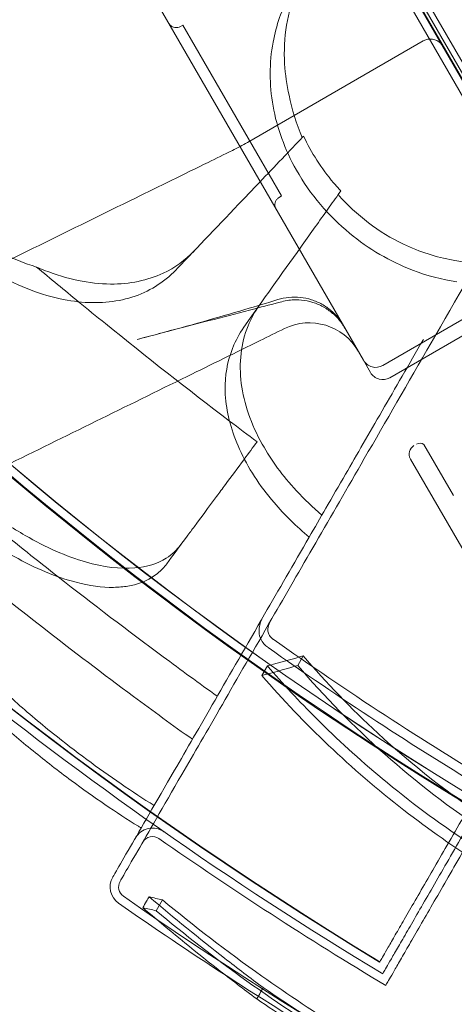
# Model space of a CAD drawing. Units: millimetres. Extents: x 35005 to 45877, y -1074 to 9870.
# Drawn here: x 39973 to 40127, y 1909 to 2258 of the extents above; entities that cross this region are included whole.
import ezdxf

# ---------------------------------------------------------------- set-up
doc = ezdxf.new("R2010")
doc.units = ezdxf.units.MM
doc.layers.add('BT', color=7, linetype='Continuous')

# ---------------------------------------------------------------- blocks, each defined once
blk = doc.blocks.new('A$C6961067E')
at = {"color": 0, "linetype": 'Continuous', "lineweight": 0}
for p, q in [((26530.44, 2450.1), (27082.52, 1493.87)), ((27079.06, 1493.87), (26528.71, 2447.1)), ((26546.82, 2423.76), (27068.8, 1519.6)), ((27070.57, 1520.54), (26548.51, 2424.82)), ((27031.78, 1581.33), (26569.28, 2382.41)), ((26962.5, 1541.33), (26500, 2342.41)), ((26905.96, 1647.26), (26905.1, 1646.76)), ((26940.96, 1586.63), (26905.96, 1647.26)), ((26928.88, 1605.64), (26991.2, 1641.62)), ((26948.27, 1607.33), (26948.75, 1607.84)), ((26940.96, 1586.63), (26940.1, 1586.13)), ((26961.94, 1588.4), (26961.03, 1587.12)), ((26976.83, 1526.51), (27007.14, 1544.01)), ((26962.5, 1541.33), (26970, 1528.34)), ((27009.64, 1539.68), (26979.33, 1522.18)), ((26972.5, 1524.01), (26970, 1528.34)), ((26991.41, 1498.52), (27001.9, 1480.44)), ((26986.62, 1493.33), (27020.25, 1435.36)), ((26946.69, 1420.09), (26948.66, 1423.51)), ((26933.95, 1416.53), (26935.92, 1419.95)), ((26896.47, 1333.12), (26898.7, 1336.97))]:
    blk.add_line(p, q, dxfattribs=at)
for centre, radius, start, end in [((27677.9, 2475.1), 1289.02, 181.1113, 238.8887), ((27677.9, 2475.1), 1288.98, 181.11133, 238.88867), ((27677.9, 2475.1), 1356.13, 181.18307, 238.81693), ((27677.9, 2475.1), 1356, 181.18318, 238.81682), ((27677.9, 2475.1), 1356, 181.18318, 238.81682), ((27677.9, 2475.1), 1292.3, 181.24151, 238.75849), ((27677.9, 2475.1), 1291.98, 181.24182, 238.75818), ((26974.33, 1530.84), 5, 210, 300), ((26976.83, 1526.51), 5, 210, 300), ((26990.01, 1496.45), 2.5, 55.9621, 120.1201), ((26989.65, 1495.08), 3.5, 120.1201, 210.1201), ((27677.9, 2475.1), 1280.98, 234.7146, 239.01593), ((27677.9, 2475.1), 1284.43, 234.72883, 238.88473), ((27677.9, 2475.1), 1359.13, 230.98661, 238.94604), ((26895.2, 1355.41), 7, 55.0449, 150), ((26895.2, 1355.41), 4, 55.0449, 150), ((27677.9, 2475.1), 1362.13, 235.04489, 239.07457), ((26887.17, 1341.51), 7, 150, 235.1024), ((26887.17, 1341.51), 4, 150, 235.1024), ((27677.9, 2475.1), 1386.13, 235.10239, 244.89761), ((27677.9, 2475.1), 1389.13, 235.10239, 236.99828), ((27677.9, 2475.1), 1389.13, 236.99828, 243.52877)]:
    blk.add_arc(centre, radius, start, end, dxfattribs=at)
blk.add_ellipse((26950.78, 1521.63), major_axis=(17.32, 10), ratio=0.999996, start_param=0, end_param=1.504587, dxfattribs=at)
for points, knots in [([(26943.65, 1622.36), (26942.79, 1626.05), (26942.26, 1629.76), (26941.49, 1642.81), (26942.99, 1651.88), (26947.93, 1664.16), (26949.91, 1667.92), (26952.27, 1671.45)], [-7.807964, -7.807964, -7.807964, -7.807964, -6.557311, -6.557311, -3.396278, -3.396278, -1.903791, -1.903791, -1.903791, -1.903791]), ([(27071.41, 1668.62), (27064.35, 1656.39), (27057.39, 1644.34), (27040.46, 1615.02), (27030.65, 1598.03), (27011.81, 1565.38), (27002.74, 1549.68), (26985.75, 1520.25), (26977.82, 1506.52), (26958.26, 1472.64), (26947.28, 1453.62), (26931.18, 1425.73), (26925.31, 1415.57), (26914.62, 1397.05), (26909.81, 1388.73), (26898.84, 1369.73), (26893.61, 1360.66), (26887.71, 1350.45), (26886.05, 1347.57), (26884.14, 1344.26), (26883.7, 1343.51), (26883.7, 1343.51)], [-792.244816, -792.244816, -792.244816, -792.244816, -746.881506, -746.881506, -679.644617, -679.644617, -612.407729, -612.407729, -548.70197, -548.70197, -446.772756, -446.772756, -379.83398, -379.83398, -312.895204, -312.895204, -205.793162, -205.793162, -139.029999, -139.029999, -83.342551, -83.342551, -83.342551, -83.342551]), ([(26943.78, 1658.08), (26941.03, 1652.8), (26939.05, 1647.13), (26936.59, 1633.87), (26936.56, 1626.22), (26939.32, 1610.76), (26942.11, 1603.07), (26948.65, 1591.52), (26951.51, 1587.44), (26957.87, 1579.93), (26961.33, 1576.52), (26965.07, 1573.42), (26971.84, 1567.83), (26979.42, 1563.37), (26992.58, 1558.33), (26997.83, 1556.97), (27003.06, 1556.23)], [36.245477, 36.245477, 36.245477, 36.245477, 38.347722, 38.347722, 40.938819, 40.938819, 43.546729, 43.546729, 45.071399, 45.071399, 46.530354, 46.530354, 46.530354, 49.16333, 49.16333, 50.860545, 50.860545, 50.860545, 50.860545]), ([(26901, 1647.85), (26901.06, 1647.74), (26901.13, 1647.64), (26901.29, 1647.44), (26901.37, 1647.34), (26901.68, 1647.02), (26901.95, 1646.82), (26902.53, 1646.53), (26902.85, 1646.43), (26903.49, 1646.34), (26903.83, 1646.35), (26904.48, 1646.47), (26904.8, 1646.59), (26905.1, 1646.76)], [0, 0, 0, 0, 0.380971, 0.380971, 0.755862, 0.755862, 1.731021, 1.731021, 2.706234, 2.706234, 3.679961, 3.679961, 4.693981, 4.693981, 4.693981, 4.693981]), ([(26998.03, 1639.79), (26998.03, 1639.79), (26998.03, 1639.8), (26998.02, 1639.81), (26998.01, 1639.82), (26997.98, 1639.87), (26997.96, 1639.9), (26997.88, 1640.04), (26997.81, 1640.14), (26997.53, 1640.53), (26997.28, 1640.8), (26996.6, 1641.4), (26996.12, 1641.7), (26995.12, 1642.12), (26994.58, 1642.24), (26993.5, 1642.31), (26992.94, 1642.26), (26991.99, 1642.01), (26991.58, 1641.84), (26991.2, 1641.62)], [0, 0, 0, 0, 0.013317, 0.013317, 0.053268, 0.053268, 0.173127, 0.173127, 0.532904, 0.532904, 1.617716, 1.617716, 3.259258, 3.259258, 4.883935, 4.883935, 6.509224, 6.509224, 7.825942, 7.825942, 7.825942, 7.825942]), ([(26792.53, 1637.52), (26792.28, 1635.99), (26792.1, 1634.43), (26791.65, 1626.9), (26792.43, 1620.59), (26796.3, 1607.26), (26799.5, 1600.33), (26808.14, 1586.63), (26813.61, 1580), (26819.83, 1574.07), (26826.53, 1567.68), (26833.98, 1562.22), (26849.44, 1553.86), (26857.29, 1551.02), (26871.85, 1548.45), (26878.48, 1548.5), (26884.51, 1549.82)], [36.525891, 36.525891, 36.525891, 36.525891, 37.154362, 37.154362, 39.485758, 39.485758, 41.959905, 41.959905, 44.540871, 44.540871, 44.540871, 47.316591, 47.316591, 50.059009, 50.059009, 52.562378, 52.562378, 52.562378, 52.562378]), ([(26975.73, 1314.9), (26975.73, 1314.9), (26975.84, 1315.08), (26976.27, 1315.84), (26976.61, 1316.42), (26977.52, 1318), (26978.1, 1319), (26979.5, 1321.44), (26980.33, 1322.87), (26982.22, 1326.15), (26983.29, 1328), (26985.65, 1332.09), (26986.94, 1334.32), (26989.73, 1339.14), (26991.21, 1341.72), (26994.35, 1347.15), (26996, 1350.01), (26999.41, 1355.91), (27001.25, 1359.09), (27005.19, 1365.93), (27007.3, 1369.58), (27011.77, 1377.31), (27014.13, 1381.4), (27019.08, 1389.99), (27021.68, 1394.49), (27027.08, 1403.83), (27029.88, 1408.68), (27035.64, 1418.67), (27038.61, 1423.81), (27044.66, 1434.29), (27047.74, 1439.63), (27053.98, 1450.43), (27057.13, 1455.88), (27063.43, 1466.79), (27066.72, 1472.5), (27073.57, 1484.37), (27077.13, 1490.53), (27084.48, 1503.25), (27088.26, 1509.81), (27096.02, 1523.24), (27099.99, 1530.12), (27108.06, 1544.11), (27112.17, 1551.22), (27120.47, 1565.59), (27124.66, 1572.85), (27133.06, 1587.4), (27137.27, 1594.7), (27145.66, 1609.22), (27149.83, 1616.44), (27154.1, 1623.85), (27154.27, 1624.14), (27154.43, 1624.42)], [3421.606128, 3421.606128, 3421.606128, 3421.606128, 3448.319274, 3448.319274, 3475.03242, 3475.03242, 3501.745565, 3501.745565, 3528.458711, 3528.458711, 3555.171857, 3555.171857, 3581.885002, 3581.885002, 3608.598148, 3608.598148, 3635.311293, 3635.311293, 3662.027334, 3662.027334, 3688.743374, 3688.743374, 3715.459415, 3715.459415, 3742.175455, 3742.175455, 3768.891496, 3768.891496, 3795.607536, 3795.607536, 3822.323577, 3822.323577, 3849.039617, 3849.039617, 3875.761441, 3875.761441, 3902.483266, 3902.483266, 3929.20509, 3929.20509, 3955.926914, 3955.926914, 3982.648738, 3982.648738, 4009.370563, 4009.370563, 4036.092387, 4036.092387, 4062.814211, 4062.814211, 4063.880896, 4063.880896, 4063.880896, 4063.880896]), ([(27156.43, 1621.88), (27156.26, 1621.59), (27156.1, 1621.3), (27151.79, 1613.85), (27147.6, 1606.59), (27139.17, 1591.99), (27134.94, 1584.66), (27126.5, 1570.03), (27122.28, 1562.74), (27113.94, 1548.29), (27109.82, 1541.14), (27101.7, 1527.08), (27097.71, 1520.17), (27089.91, 1506.67), (27086.11, 1500.08), (27078.73, 1487.29), (27075.15, 1481.1), (27068.26, 1469.17), (27064.95, 1463.43), (27058.62, 1452.46), (27055.45, 1446.98), (27049.19, 1436.13), (27046.09, 1430.76), (27040, 1420.22), (27037.02, 1415.06), (27031.22, 1405.02), (27028.41, 1400.14), (27022.99, 1390.75), (27020.38, 1386.23), (27015.39, 1377.6), (27013.02, 1373.49), (27008.53, 1365.71), (27006.41, 1362.04), (27002.45, 1355.17), (27000.6, 1351.97), (26997.17, 1346.04), (26995.52, 1343.17), (26992.36, 1337.71), (26990.87, 1335.12), (26988.07, 1330.28), (26986.77, 1328.03), (26984.4, 1323.92), (26983.33, 1322.06), (26981.42, 1318.76), (26980.59, 1317.32), (26979.18, 1314.87), (26978.6, 1313.87), (26977.68, 1312.28), (26977.34, 1311.69), (26976.9, 1310.93), (26976.8, 1310.75), (26976.8, 1310.75)], [-645.614669, -645.614669, -645.614669, -645.614669, -644.534548, -644.534548, -617.675092, -617.675092, -590.815635, -590.815635, -563.956178, -563.956178, -537.096722, -537.096722, -510.237265, -510.237265, -483.377808, -483.377808, -456.518352, -456.518352, -429.658895, -429.658895, -402.80406, -402.80406, -375.949224, -375.949224, -349.094388, -349.094388, -322.239553, -322.239553, -295.384717, -295.384717, -268.529882, -268.529882, -241.675046, -241.675046, -214.820211, -214.820211, -187.967684, -187.967684, -161.115158, -161.115158, -134.262632, -134.262632, -107.410105, -107.410105, -80.557579, -80.557579, -53.705053, -53.705053, -26.852526, -26.852526, 0, 0, 0, 0]), ([(26977.87, 1306.61), (26977.87, 1306.61), (26977.98, 1306.79), (26978.42, 1307.56), (26978.76, 1308.14), (26979.68, 1309.74), (26980.26, 1310.75), (26981.68, 1313.21), (26982.52, 1314.66), (26984.43, 1317.97), (26985.51, 1319.84), (26987.9, 1323.97), (26989.2, 1326.23), (26992.01, 1331.1), (26993.52, 1333.7), (26996.68, 1339.19), (26998.35, 1342.08), (27001.79, 1348.04), (27003.65, 1351.26), (27007.64, 1358.16), (27009.77, 1361.85), (27014.28, 1369.67), (27016.67, 1373.8), (27021.67, 1382.48), (27024.3, 1387.02), (27029.75, 1396.46), (27032.58, 1401.36), (27038.4, 1411.45), (27041.4, 1416.64), (27047.51, 1427.23), (27050.63, 1432.63), (27056.93, 1443.54), (27060.11, 1449.05), (27066.47, 1460.07), (27069.8, 1465.84), (27076.73, 1477.83), (27080.32, 1484.06), (27087.74, 1496.91), (27091.57, 1503.54), (27099.4, 1517.11), (27103.41, 1524.05), (27111.57, 1538.19), (27115.72, 1545.37), (27124.1, 1559.89), (27128.34, 1567.22), (27136.83, 1581.92), (27141.08, 1589.3), (27149.55, 1603.96), (27153.76, 1611.26), (27158.09, 1618.75), (27158.26, 1619.05), (27158.43, 1619.34)], [3456.424982, 3456.424982, 3456.424982, 3456.424982, 3483.416829, 3483.416829, 3510.408677, 3510.408677, 3537.400525, 3537.400525, 3564.392372, 3564.392372, 3591.38422, 3591.38422, 3618.376067, 3618.376067, 3645.367915, 3645.367915, 3672.359763, 3672.359763, 3699.3534, 3699.3534, 3726.347037, 3726.347037, 3753.340674, 3753.340674, 3780.334311, 3780.334311, 3807.327948, 3807.327948, 3834.321585, 3834.321585, 3861.315222, 3861.315222, 3888.308859, 3888.308859, 3915.306083, 3915.306083, 3942.303306, 3942.303306, 3969.30053, 3969.30053, 3996.297753, 3996.297753, 4023.294977, 4023.294977, 4050.2922, 4050.2922, 4077.289424, 4077.289424, 4104.286647, 4104.286647, 4105.381199, 4105.381199, 4105.381199, 4105.381199]), ([(26961.94, 1588.4), (26961.07, 1589.35), (26960.22, 1590.32), (26955.1, 1596.44), (26951.52, 1602.01), (26948.75, 1607.84)], [-11.898798, -11.898798, -11.898798, -11.898798, -11.507004, -11.507004, -9.469413, -9.469413, -9.469413, -9.469413]), ([(26923.52, 1602.78), (26920.65, 1601.37), (26917.78, 1599.96), (26906.31, 1594.33), (26897.71, 1590.1), (26866.38, 1574.7), (26843.68, 1563.54), (26796.39, 1540.26), (26771.8, 1528.15), (26738.82, 1511.89), (26730.4, 1507.74), (26721.99, 1503.59)], [0, 0, 0, 0, 10.000002, 10.000002, 40.000059, 40.000059, 119.343172, 119.343172, 205.518885, 205.518885, 235.078609, 235.078609, 235.078609, 235.078609]), ([(26940.1, 1586.13), (26939.82, 1585.97), (26939.56, 1585.76), (26939.13, 1585.27), (26938.95, 1584.99), (26938.7, 1584.39), (26938.63, 1584.07), (26938.58, 1583.42), (26938.61, 1583.09), (26938.73, 1582.64), (26938.77, 1582.52), (26938.85, 1582.34), (26938.88, 1582.27), (26938.92, 1582.18), (26938.93, 1582.15), (26938.96, 1582.11), (26938.97, 1582.09), (26938.98, 1582.07), (26938.98, 1582.07), (26938.99, 1582.05), (26939, 1582.04), (26939, 1582.04)], [0, 0, 0, 0, 0.972292, 0.972292, 1.947564, 1.947564, 2.922724, 2.922724, 3.89788, 3.89788, 4.292564, 4.292564, 4.493121, 4.493121, 4.593812, 4.593812, 4.64421, 4.64421, 4.669415, 4.669415, 4.694624, 4.694624, 4.694624, 4.694624]), ([(26961.03, 1587.12), (26964.26, 1583.44), (26967.85, 1580.09), (26975.66, 1574.16), (26979.83, 1571.61), (26989.87, 1566.82), (26995.79, 1564.92), (27003.53, 1563.52), (27005.28, 1563.28), (27007.02, 1563.1)], [0.000705, 0.000705, 0.000705, 0.000705, 1.47484, 1.47484, 2.943621, 2.943621, 4.842135, 4.842135, 5.395262, 5.395262, 5.395262, 5.395262]), ([(26820.45, 1583.68), (26821.92, 1581.94), (26823.48, 1580.27), (26826.39, 1577.42), (26827.71, 1576.21), (26830.57, 1573.8), (26832.11, 1572.61), (26836.21, 1569.69), (26838.82, 1568.07), (26845.58, 1564.47), (26849.79, 1562.74), (26854.1, 1561.43)], [0.000012, 0.000012, 0.000012, 0.000012, 0.685555, 0.685555, 1.222106, 1.222106, 1.80951, 1.80951, 2.740061, 2.740061, 4.144635, 4.144635, 4.144635, 4.144635]), ([(26909.92, 1567.11), (26906.81, 1563.85), (26903.14, 1561.2), (26893.44, 1556.66), (26887.13, 1555.35), (26872.84, 1555.44), (26864.92, 1557.1), (26856, 1560.62), (26855.05, 1561.02), (26854.1, 1561.43)], [-10.785326, -10.785326, -10.785326, -10.785326, -8.869573, -8.869573, -6.310208, -6.310208, -3.513133, -3.513133, -3.179243, -3.179243, -3.179243, -3.179243]), ([(26884.51, 1549.82), (26890.67, 1551.17), (26896.19, 1553.94), (26901.99, 1558.9), (26902.99, 1559.85), (26903.95, 1560.85)], [0, 0, 0, 0, 2.549413, 2.549413, 3.108467, 3.108467, 3.108467, 3.108467]), ([(26905.23, 1462.92), (26903.82, 1461.02), (26902.1, 1459.43), (26896.99, 1456.21), (26893.23, 1455.05), (26883.75, 1454.25), (26877.85, 1454.99), (26864.66, 1458.79), (26857.39, 1462), (26845.54, 1468.82), (26841.04, 1471.79), (26833.06, 1477.72), (26829.58, 1480.56), (26822.67, 1486.71), (26819.29, 1490.02), (26811.8, 1498.1), (26807.94, 1502.91), (26800.09, 1514.44), (26796.73, 1521.07), (26792.83, 1533.62), (26792.38, 1539.4), (26794.13, 1547.17), (26795.27, 1549.68), (26796.88, 1551.86)], [-23.263936, -23.263936, -23.263936, -23.263936, -21.90823, -21.90823, -19.829458, -19.829458, -17.327122, -17.327122, -14.6364, -14.6364, -12.977479, -12.977479, -11.629673, -11.629673, -10.200465, -10.200465, -8.2442, -8.2442, -5.521877, -5.521877, -2.751748, -2.751748, -1.179051, -1.179051, -1.179051, -1.179051]), ([(26939.62, 1549.87), (26940.9, 1550.26), (26942.23, 1550.53), (26944.9, 1550.79), (26946.26, 1550.79), (26948.94, 1550.5), (26950.28, 1550.23), (26952.84, 1549.41), (26954.09, 1548.87), (26956.45, 1547.56), (26957.56, 1546.78), (26959.6, 1545.01), (26960.54, 1544.03), (26961.9, 1542.26), (26962.39, 1541.52), (26962.83, 1540.75)], [0.000026, 0.000026, 0.000026, 0.000026, 4.014451, 4.014451, 8.056699, 8.056699, 12.09876, 12.09876, 16.140821, 16.140821, 20.182883, 20.182883, 24.224944, 24.224944, 26.877581, 26.877581, 26.877581, 26.877581]), ([(26868.99, 1549.1), (26872.15, 1546.51), (26875.31, 1543.93), (26892.99, 1529.63), (26907.66, 1518.11), (26922.51, 1506.8)], [6.149231, 6.149231, 6.149231, 6.149231, 7.375338, 7.375338, 12.973122, 12.973122, 12.973122, 12.973122]), ([(26889.75, 1535.74), (26892.37, 1536.43), (26894.98, 1537.12), (26902.81, 1539.21), (26907.96, 1540.62), (26918.1, 1543.47), (26923.09, 1544.91), (26931.93, 1547.52), (26935.81, 1548.69), (26939.62, 1549.87)], [0, 0, 0, 0, 10.000476, 10.000476, 30.255589, 30.255589, 50.550033, 50.550033, 66.856517, 66.856517, 66.856517, 66.856517]), ([(26941.03, 1549.13), (26937.83, 1548.3), (26934.63, 1547.47), (26921.84, 1544.13), (26912.25, 1541.62), (26898.35, 1537.99), (26894.05, 1536.86), (26889.75, 1535.74)], [0, 0, 0, 0, 10, 10, 40.000001, 40.000001, 53.456717, 53.456717, 53.456717, 53.456717]), ([(26955.26, 1473.45), (26952.04, 1476.17), (26949, 1479.07), (26941.39, 1487.3), (26937.32, 1492.84), (26930.12, 1505.73), (26927.59, 1513.04), (26925.75, 1527.43), (26926.57, 1534.34), (26930.13, 1543.16), (26931.5, 1545.64), (26933.14, 1547.95)], [1.356756, 1.356756, 1.356756, 1.356756, 2.630417, 2.630417, 4.812861, 4.812861, 7.556465, 7.556465, 10.38141, 10.38141, 11.5864, 11.5864, 11.5864, 11.5864]), ([(26963.4, 1539.78), (26963.27, 1540), (26963.14, 1540.21), (26962.29, 1541.57), (26961.45, 1542.64), (26959.59, 1544.59), (26958.55, 1545.47), (26956.33, 1547), (26955.14, 1547.66), (26952.66, 1548.71), (26951.36, 1549.12), (26948.72, 1549.65), (26947.37, 1549.78), (26944.35, 1549.78), (26942.66, 1549.56), (26941.03, 1549.13)], [0, 0, 0, 0, 0.755529, 0.755529, 4.797593, 4.797593, 8.839654, 8.839654, 12.881713, 12.881713, 16.923825, 16.923825, 20.958275, 20.958275, 25.996836, 25.996836, 25.996836, 25.996836]), ([(26791.86, 1545.08), (26791.15, 1544.12), (26790.54, 1543.11), (26788.94, 1539.8), (26788.26, 1537.32), (26787.69, 1531.52), (26787.92, 1528.15), (26789.79, 1519.41), (26791.97, 1513.88), (26798.49, 1502.09), (26802.91, 1495.9), (26812.84, 1484.46), (26818.13, 1479.25), (26823.81, 1474.42), (26830.91, 1468.39), (26838.48, 1463.07), (26853.66, 1454.55), (26861.12, 1451.41), (26872.84, 1448.36), (26877.31, 1447.75), (26881.38, 1447.8)], [33.347006, 33.347006, 33.347006, 33.347006, 34.032974, 34.032974, 35.447825, 35.447825, 37.073345, 37.073345, 39.413477, 39.413477, 41.904853, 41.904853, 44.140244, 44.140244, 44.140244, 46.936423, 46.936423, 49.708209, 49.708209, 51.596448, 51.596448, 51.596448, 51.596448]), ([(26928.12, 1540.9), (26926.52, 1538.66), (26925.17, 1536.3), (26922.14, 1529.39), (26921.09, 1524.66), (26920.96, 1519.72)], [4.436394, 4.436394, 4.436394, 4.436394, 5.544607, 5.544607, 7.542114, 7.542114, 7.542114, 7.542114]), ([(26941.96, 1539.58), (26939.08, 1538.17), (26936.21, 1536.76), (26924.71, 1531.11), (26916.09, 1526.87), (26885.87, 1512.01), (26864.3, 1501.39), (26820.59, 1479.86), (26798.45, 1468.95), (26776.33, 1458.04)], [0, 0, 0, 0, 10.000003, 10.000003, 40.000073, 40.000073, 115.254946, 115.254946, 192.70099, 192.70099, 192.70099, 192.70099]), ([(26941.95, 1539.58), (26941.95, 1539.58), (26941.95, 1539.58), (26941.95, 1539.58), (26941.95, 1539.58), (26941.95, 1539.58), (26941.95, 1539.58), (26941.95, 1539.58), (26941.95, 1539.58), (26941.95, 1539.58), (26941.95, 1539.58), (26941.95, 1539.58), (26941.95, 1539.58), (26941.95, 1539.58), (26941.95, 1539.58), (26941.95, 1539.58), (26941.95, 1539.58), (26941.96, 1539.58), (26941.96, 1539.58), (26941.96, 1539.58), (26941.96, 1539.58), (26941.96, 1539.58)], [-0.00000006, -0.00000006, -0.00000006, -0.00000006, 0.000033141, 0.000033141, 0.000033141, 0.000066342, 0.000066342, 0.000066342, 0.000132744, 0.000132744, 0.000132744, 0.000265548, 0.000265548, 0.000265548, 0.000531156, 0.000531156, 0.000531156, 0.001062373, 0.001062373, 0.001062373, 0.001502031, 0.001502031, 0.001502031, 0.001502031]), ([(26963.65, 1487.98), (26967.66, 1494.93), (26972, 1502.43), (26981.22, 1518.41), (26986.1, 1526.87), (26991.22, 1535.72)], [-7.233364, -7.233364, -7.233364, -7.233364, -3.611294, -3.611294, 0, 0, 0, 0]), ([(26920.96, 1519.72), (26920.92, 1518.17), (26920.97, 1516.6), (26921.6, 1509.08), (26923.27, 1502.95), (26929, 1490.3), (26933.15, 1483.9), (26942.01, 1473.51), (26946.19, 1469.4), (26950.74, 1465.62)], [36.525891, 36.525891, 36.525891, 36.525891, 37.154362, 37.154362, 39.485758, 39.485758, 41.959905, 41.959905, 43.746975, 43.746975, 43.746975, 43.746975]), ([(26950.74, 1465.62), (26952.68, 1468.98), (26954.65, 1472.39), (26958.95, 1479.84), (26961.29, 1483.89), (26963.65, 1487.98)], [36.442204, 36.442204, 36.442204, 36.442204, 38.201877, 38.201877, 40.232826, 40.232826, 40.232826, 40.232826]), ([(26910.03, 1469.4), (26912.34, 1472.52), (26914.98, 1476.1), (26918.94, 1481.44), (26919.98, 1482.84), (26921.05, 1484.29)], [0, 0, 0, 0, 2.054679, 2.054679, 2.75854, 2.75854, 2.75854, 2.75854]), ([(26835.77, 1472.35), (26837.1, 1471.26), (26838.44, 1470.17), (26847.09, 1463.15), (26854.41, 1457.31), (26861.73, 1451.57)], [302.420566, 302.420566, 302.420566, 302.420566, 302.917173, 302.917173, 305.637556, 305.637556, 305.637556, 305.637556]), ([(26900.23, 1456.18), (26902.56, 1459.32), (26904.97, 1462.57), (26908.3, 1467.07), (26909.16, 1468.23), (26910.03, 1469.4)], [30.71856, 30.71856, 30.71856, 30.71856, 32.780048, 32.780048, 33.488946, 33.488946, 33.488946, 33.488946]), ([(26950.75, 1465.63), (26945.18, 1455.98), (26939.9, 1446.85), (26928.58, 1427.23), (26922.71, 1417.07), (26912.02, 1398.55), (26907.21, 1390.23), (26896.24, 1371.23), (26891.01, 1362.16), (26885.11, 1351.95), (26883.45, 1349.07), (26881.54, 1345.76), (26881.11, 1345.01), (26881.11, 1345.01)], [-498.620961, -498.620961, -498.620961, -498.620961, -446.772756, -446.772756, -379.83398, -379.83398, -312.895204, -312.895204, -205.793162, -205.793162, -139.029999, -139.029999, -83.342551, -83.342551, -83.342551, -83.342551]), ([(26825.34, 1458.27), (26845.99, 1441.38), (26867.05, 1424.99), (26895.4, 1403.99), (26902.35, 1398.92), (26909.34, 1393.91)], [0.163148, 0.163148, 0.163148, 0.163148, 8.167213, 8.167213, 10.747717, 10.747717, 10.747717, 10.747717]), ([(26881.38, 1447.8), (26883.16, 1447.83), (26884.87, 1447.98), (26889.65, 1448.79), (26892.46, 1449.8), (26896.34, 1452.18), (26897.65, 1453.25), (26899.31, 1455.01), (26899.79, 1455.58), (26900.23, 1456.18)], [51.596448, 51.596448, 51.596448, 51.596448, 52.421945, 52.421945, 54.028177, 54.028177, 55.000313, 55.000313, 55.427605, 55.427605, 55.427605, 55.427605]), ([(26895.78, 1370.42), (26891.95, 1372.82), (26888.02, 1375.39), (26880, 1380.88), (26875.92, 1383.78), (26867.85, 1389.76), (26863.89, 1392.81), (26854.93, 1399.99), (26850.1, 1404.08), (26838.51, 1414.52), (26832.49, 1420.63), (26823.01, 1432.07), (26819.82, 1437.25), (26817.42, 1445.01), (26817.64, 1447.86), (26819.16, 1449.92)], [-16.56671, -16.56671, -16.56671, -16.56671, -15.094124, -15.094124, -13.585252, -13.585252, -12.075088, -12.075088, -10.066891, -10.066891, -6.850443, -6.850443, -3.429771, -3.429771, -0.595279, -0.595279, -0.595279, -0.595279]), ([(26861.73, 1451.57), (26874.15, 1441.83), (26886.57, 1432.37), (26905.26, 1418.52), (26911.67, 1413.84), (26918.16, 1409.18)], [305.637556, 305.637556, 305.637556, 305.637556, 310.25347, 310.25347, 312.616984, 312.616984, 312.616984, 312.616984]), ([(26813.93, 1442.86), (26813.26, 1441.95), (26812.83, 1440.89), (26812.38, 1437.91), (26812.66, 1435.84), (26815, 1429.02), (26818.46, 1423.6), (26827.98, 1412.33), (26833.5, 1406.73), (26843.95, 1397.23), (26848.28, 1393.51), (26857.22, 1386.25), (26861.76, 1382.72), (26866.4, 1379.29), (26874.35, 1373.4), (26882.41, 1367.9), (26890.52, 1362.85), (26890.85, 1362.65), (26891.18, 1362.45)], [38.56086, 38.56086, 38.56086, 38.56086, 39.785621, 39.785621, 41.59613, 41.59613, 45.050459, 45.050459, 47.961948, 47.961948, 49.776422, 49.776422, 51.509066, 51.509066, 51.509066, 54.476845, 54.476845, 54.601994, 54.601994, 54.601994, 54.601994]), ([(26934.21, 1436.98), (26934.21, 1436.98), (26934.21, 1436.98), (26933.46, 1435.68), (26933.03, 1434.24), (26932.94, 1431.82), (26933.08, 1430.86), (26933.61, 1429.34), (26933.94, 1428.69), (26934.75, 1427.63), (26935.18, 1427.19), (26935.69, 1426.83)], [-12.078288, -12.078288, -12.078288, -12.078288, -12.065822, -12.065822, -7.433853, -7.433853, -4.238824, -4.238824, -1.883173, -1.883173, 0, 0, 0, 0]), ([(26936.81, 1435.48), (26936.81, 1435.48), (26936.81, 1435.48), (26936.39, 1434.75), (26936.14, 1433.94), (26936.08, 1432.56), (26936.15, 1432.01), (26936.45, 1431.13), (26936.63, 1430.76), (26937.09, 1430.14), (26937.34, 1429.89), (26937.63, 1429.68), (26937.64, 1429.67), (26937.64, 1429.67)], [-6.924893, -6.924893, -6.924893, -6.924893, -6.91774, -6.91774, -4.307173, -4.307173, -2.458301, -2.458301, -1.102894, -1.102894, -0.026912, -0.026912, 0, 0, 0, 0]), ([(26937.64, 1429.67), (26937.73, 1429.6), (26937.81, 1429.54), (26937.9, 1429.48), (26937.91, 1429.47), (26937.93, 1429.46), (26937.94, 1429.45)], [-0.3136713, -0.3136713, -0.3136713, -0.3136713, 0, 0, 0, 0.0546789, 0.0546789, 0.0546789, 0.0546789]), ([(26935.69, 1426.83), (26935.84, 1426.72), (26935.99, 1426.61), (26936.14, 1426.5), (26936.16, 1426.49), (26936.19, 1426.47), (26936.21, 1426.45)], [-0.5522669, -0.5522669, -0.5522669, -0.5522669, 0, 0, 0, 0.0929262, 0.0929262, 0.0929262, 0.0929262]), ([(26935.92, 1419.95), (26936.63, 1420.14), (26937.34, 1420.33), (26941.56, 1421.47), (26945.1, 1422.47), (26948.66, 1423.51)], [234.086345, 234.086345, 234.086345, 234.086345, 234.397333, 234.397333, 235.929296, 235.929296, 235.929296, 235.929296]), ([(26948.66, 1423.51), (26956.79, 1414.01), (26965.58, 1404.83), (26987.28, 1384.79), (27000.49, 1374.36), (27034.05, 1352.12), (27054.35, 1341.72), (27085.58, 1329.76), (27095.57, 1326.51), (27114.34, 1321.38), (27123.1, 1319.39), (27131.82, 1317.76)], [0, 0, 0, 0, 3.992689, 3.992689, 9.137229, 9.137229, 16.093082, 16.093082, 19.335162, 19.335162, 22.168339, 22.168339, 22.168339, 22.168339]), ([(26946.69, 1420.09), (26943.01, 1419.02), (26939.36, 1417.99), (26935.14, 1416.85), (26934.54, 1416.69), (26933.95, 1416.53)], [498.97653, 498.97653, 498.97653, 498.97653, 500.558195, 500.558195, 500.819414, 500.819414, 500.819414, 500.819414]), ([(27079.61, 1320.43), (27066.04, 1325.44), (27052.64, 1331.34), (27016.81, 1349.96), (26995.9, 1363.94), (26968.47, 1386.8), (26960.69, 1393.91), (26947.24, 1407.35), (26941.44, 1413.59), (26935.92, 1419.95)], [6.022839, 6.022839, 6.022839, 6.022839, 10.483206, 10.483206, 18.15117, 18.15117, 21.417545, 21.417545, 24.112027, 24.112027, 24.112027, 24.112027]), ([(27129.85, 1314.35), (27109.24, 1318.19), (27088.55, 1324.07), (27049.11, 1340.04), (27030.95, 1349.53), (26987.79, 1377.93), (26965.6, 1398.01), (26946.69, 1420.09)], [-22.194318, -22.194318, -22.194318, -22.194318, -15.505944, -15.505944, -9.283661, -9.283661, 0, 0, 0, 0]), ([(26933.95, 1416.53), (26948.76, 1399.44), (26965.5, 1383.4), (27002.06, 1355.03), (27021.08, 1342.99), (27053.35, 1326.74), (27065.45, 1321.5), (27077.63, 1317)], [-24.149446, -24.149446, -24.149446, -24.149446, -16.918943, -16.918943, -10.087123, -10.087123, -6.06149, -6.06149, -6.06149, -6.06149]), ([(26891.74, 1334.18), (26892.19, 1334.95), (26892.63, 1335.71), (26893.38, 1337.01), (26893.68, 1337.54), (26893.99, 1338.07)], [251.5610302, 251.5610302, 251.5610302, 251.5610302, 251.8990219, 251.8990219, 252.1333449, 252.1333449, 252.1333449, 252.1333449]), ([(26934.47, 1305.83), (26929.87, 1309.24), (26925.3, 1312.73), (26911.75, 1323.29), (26902.83, 1330.56), (26893.99, 1338.07)], [0, 0, 0, 0, 2.070529, 2.070529, 6.156035, 6.156035, 6.156035, 6.156035]), ([(26932.15, 1301.82), (26927.53, 1305.28), (26922.92, 1308.8), (26909.4, 1319.41), (26900.53, 1326.67), (26891.74, 1334.18)], [0, 0, 0, 0, 2.085455, 2.085455, 6.151875, 6.151875, 6.151875, 6.151875]), ([(26898.7, 1336.97), (26909.67, 1327.82), (26921.45, 1318.78), (26943.33, 1303.32), (26953, 1296.86), (26968.32, 1287.21), (26973.67, 1283.94), (26983.57, 1278.08), (26988.08, 1275.48), (26998.05, 1269.86), (27003.51, 1266.88), (27019.72, 1258.32), (27030.39, 1253.04), (27054.89, 1241.77), (27068.52, 1236.13), (27081.86, 1231.22)], [0, 0, 0, 0, 4.832567, 4.832567, 8.424149, 8.424149, 10.316386, 10.316386, 11.879054, 11.879054, 13.753309, 13.753309, 17.430249, 17.430249, 22.235543, 22.235543, 22.235543, 22.235543]), ([(27079.63, 1227.37), (27060.29, 1234.44), (27040.38, 1243.06), (27001.2, 1262.61), (26982.77, 1272.91), (26939.45, 1299.82), (26916.7, 1316.19), (26896.47, 1333.12)], [-22.312108, -22.312108, -22.312108, -22.312108, -15.360432, -15.360432, -8.915607, -8.915607, 0, 0, 0, 0]), ([(26932.15, 1301.82), (26932.39, 1302.23), (26932.63, 1302.64), (26933.32, 1303.83), (26933.77, 1304.62), (26934.31, 1305.55), (26934.39, 1305.69), (26934.47, 1305.83)], [253.0042053, 253.0042053, 253.0042053, 253.0042053, 253.1849066, 253.1849066, 253.532443, 253.532443, 253.5940526, 253.5940526, 253.5940526, 253.5940526]), ([(27088.55, 1224.32), (27074.58, 1229.62), (27060.3, 1235.68), (27034.1, 1247.91), (27022.37, 1253.77), (27004.66, 1263.18), (26998.78, 1266.4), (26988.2, 1272.35), (26983.52, 1275.04), (26973.41, 1280.99), (26968.02, 1284.24), (26953, 1293.53), (26943.6, 1299.62), (26934.47, 1305.83)], [0, 0, 0, 0, 5.073059, 5.073059, 9.127852, 9.127852, 11.149173, 11.149173, 12.771657, 12.771657, 14.667093, 14.667093, 18.109152, 18.109152, 18.109152, 18.109152]), ([(26932.15, 1301.82), (26936.05, 1299.16), (26940.01, 1296.52), (26963.47, 1281.18), (26983.51, 1269.29), (27032.38, 1243.02), (27059.75, 1230.39), (27086.29, 1220.39)], [-18.206225, -18.206225, -18.206225, -18.206225, -16.733488, -16.733488, -9.620473, -9.620473, 0, 0, 0, 0])]:
    blk.add_open_spline(points, degree=3, knots=knots, dxfattribs=at)
for points in [[(26991.2, 1641.62), (26991.2, 1641.62), (26991.2, 1641.62), (26991.2, 1641.62)], [(26943.65, 1622.36), (26944.63, 1617.28), (26946.17, 1612.24), (26948.27, 1607.33)], [(26943.12, 1601.92), (26944.83, 1603.73), (26946.55, 1605.53), (26948.27, 1607.33)], [(26928.88, 1605.64), (26927.13, 1604.63), (26925.34, 1603.67), (26923.52, 1602.78)], [(26928.88, 1605.64), (26928.88, 1605.64), (26928.88, 1605.64), (26928.88, 1605.64)], [(26923.52, 1602.78), (26923.52, 1602.78), (26923.52, 1602.78), (26923.52, 1602.78)], [(26927.28, 1585.32), (26932.56, 1590.85), (26937.84, 1596.39), (26943.12, 1601.92)], [(26961.03, 1587.12), (26959.63, 1585.16), (26958.24, 1583.2), (26956.84, 1581.24)], [(26903.95, 1560.85), (26911.22, 1568.48), (26919.03, 1576.66), (26927.28, 1585.32)], [(26956.84, 1581.24), (26953.81, 1576.97), (26950.77, 1572.7), (26947.73, 1568.44)], [(26947.73, 1568.44), (26940.79, 1558.69), (26934.23, 1549.48), (26928.12, 1540.9)], [(26854.1, 1561.43), (26859.04, 1557.3), (26864, 1553.19), (26868.99, 1549.1)], [(26939.62, 1549.87), (26939.62, 1549.87), (26939.62, 1549.87), (26939.62, 1549.87)], [(26941.03, 1549.13), (26941.03, 1549.13), (26941.03, 1549.13), (26941.03, 1549.13)], [(26922.51, 1506.8), (26925.75, 1504.33), (26929, 1501.87), (26932.26, 1499.42)], [(26927.75, 1493.33), (26929.25, 1495.36), (26930.75, 1497.39), (26932.26, 1499.42)], [(26921.05, 1484.29), (26923.11, 1487.07), (26925.28, 1490.01), (26927.56, 1493.08)], [(26927.56, 1493.08), (26927.62, 1493.16), (26927.68, 1493.25), (26927.75, 1493.33)], [(26893.99, 1338.07), (26895.54, 1337.68), (26897.11, 1337.32), (26898.7, 1336.97)], [(26896.47, 1333.12), (26894.87, 1333.45), (26893.3, 1333.8), (26891.74, 1334.18)]]:
    blk.add_open_spline(points, degree=3, dxfattribs=at)

msp = doc.modelspace()

# ---------------------------------------------------------------- block references
at = {"layer": 'BT'}
msp.add_blockref('A$C6961067E', (13125.03, 608.97), dxfattribs=at)

doc.saveas('drawing.dxf')
